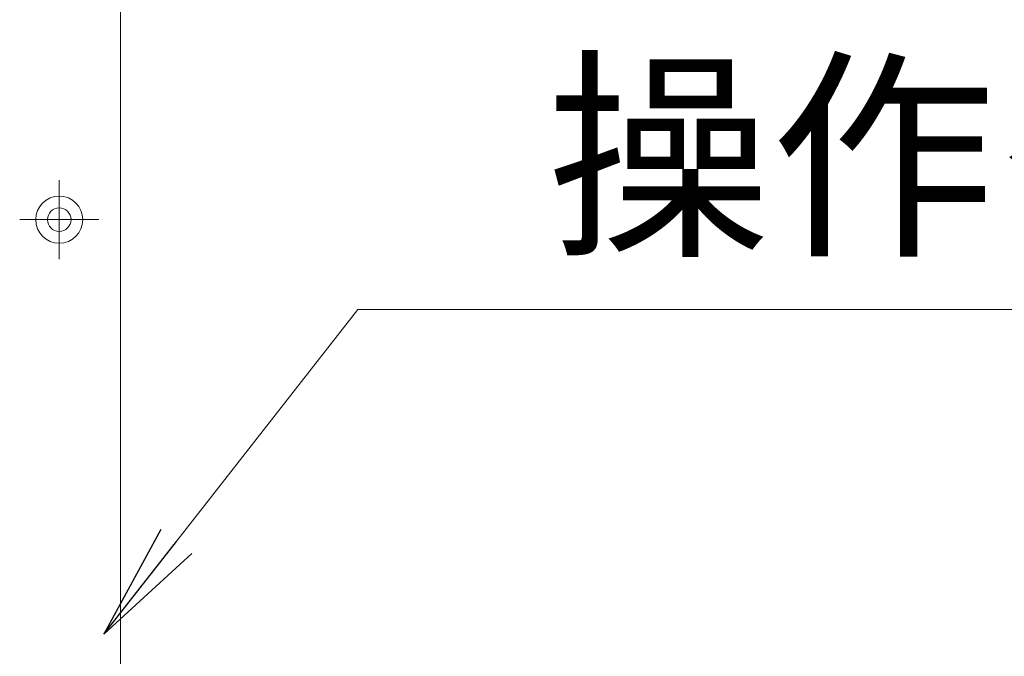
# Model space of a CAD drawing. Units: millimetres. Extents: x 0 to 1740, y -4858 to -4264.
# Drawn here: x 637 to 658, y -4394 to -4381 of the extents above; entities that cross this region are included whole.
import ezdxf

# ---------------------------------------------------------------- set-up
doc = ezdxf.new("R2010")
doc.units = ezdxf.units.MM
doc.header["$MEASUREMENT"] = 0
doc.linetypes.add('CENTER', pattern=[50.8, 31.75, -6.35, 6.35, -6.35])
doc.layers.get('Defpoints').update_dxf_attribs({"color": 252})
for name, color, linetype, lineweight in [('buhin', 152, 'Continuous', 13), ('center', 2, 'CENTER', 13), ('gaikei', 104, 'Continuous', 13), ('sunpou', 201, 'Continuous', 13)]:
    doc.layers.add(name, color=color, linetype=linetype, lineweight=lineweight)
doc.styles.get("Standard").update_dxf_attribs({"font": 'simplex.shx', "width": 0.8, "bigfont": 'extfont2.shx'})
doc.dimstyles.new('Standardx0.1', dxfattribs={"dimtxt": 3.5, "dimasz": 2.5, "dimexe": 0.5, "dimexo": 1.5, "dimgap": 1.5, "dimtad": 1, "dimlfac": 10, "dimdsep": 46, "dimtxsty": 'Standard', "dimblk": 'OPEN', "dimcen": 0, "dimclrd": 256, "dimclre": 256, "dimclrt": 256, "dimadec": 0, "dimazin": 2, "dimtfac": 1, "dimtmove": 0, "dimatfit": 3, "dimldrblk": 'OPEN', "dimfxl": 0, "dimtolj": 1, "dimtzin": 0, "dimlwd": -1, "dimlwe": -1, "dimarcsym": 0})

# ---------------------------------------------------------------- blocks, each defined once
blk = doc.blocks.new('_Open')
at = {"color": 0, "lineweight": -2}
for p, q in [((-1, 0.1667), (0, 0)), ((-1, -0.1667), (0, 0)), ((0, 0), (-1, 0))]:
    blk.add_line(p, q, dxfattribs=at)
blk = doc.blocks.new('*D327')
at = {"layer": 'Defpoints', "color": 0}
for p in [(639.335, -4334.968), (639.335, -4434.968), (679.335, -4434.968)]:
    blk.add_point(p, dxfattribs=at)
at = {"layer": 'sunpou'}
for p, q in [((640.835, -4334.968), (679.835, -4334.968)), ((679.335, -4337.468), (679.335, -4432.468)), ((640.835, -4434.968), (679.835, -4434.968))]:
    blk.add_line(p, q, dxfattribs=at)
at = {"layer": 'sunpou', "xscale": 2.5, "yscale": 2.5, "zscale": 2.5}
for p, rotation in [((679.335, -4334.968), 90), ((679.335, -4434.968), 270)]:
    blk.add_blockref('_Open', p, dxfattribs=dict(at, rotation=rotation))
at = {"layer": 'sunpou', "insert": (676.085, -4384.968), "char_height": 3.5, "attachment_point": 5, "rotation": 90}
blk.add_mtext('\\A1;面格子H=サッシH+45', dxfattribs=at)

msp = doc.modelspace()

# ---------------------------------------------------------------- linework, layer by layer
at = {"layer": 'buhin'}
msp.add_line((639.3354, -4434.9683), (639.3354, -4334.9683), dxfattribs=at)
at = {"layer": 'center', "ltscale": 0.3}
for p, q in [((638.0354, -4384.1283), (638.0354, -4385.8083)), ((638.8754, -4384.9683), (637.1954, -4384.9683))]:
    msp.add_line(p, q, dxfattribs=at)
at = {"layer": 'gaikei'}
for radius in [0.5, 0.25]:
    msp.add_circle((638.0354, -4384.9683), radius, dxfattribs=at)

# ---------------------------------------------------------------- texts
at = {"layer": 'sunpou', "insert": (648.3776, -4385.3754), "char_height": 3.5, "attachment_point": 7}
msp.add_mtext('\\A1;操作ダイヤル', dxfattribs=at)

# ---------------------------------------------------------------- dimensions: what is measured, and where the dimension line sits
at = {"layer": 'sunpou'}
dim = msp.add_linear_dim(base=(679.3354, -4434.9683), p1=(639.3354, -4334.9683), p2=(639.3354, -4434.9683), angle=90, text='面格子H=サッシH+45', dimstyle='Standardx0.1', dxfattribs=at)
dim.commit()
dim.dimension.update_dxf_attribs({"geometry": '*D327', "text_midpoint": (679.3354, -4384.9683), "dimtype": 160})

# ---------------------------------------------------------------- leaders
at = {"layer": 'sunpou', "annotation_type": 0, "has_hookline": 1, "hookline_direction": 0, "text_width": 20.1067}
msp.add_leader([(638.9854, -4393.7724), (644.3776, -4386.8754), (646.8776, -4386.8754)], dimstyle='Standardx0.1', dxfattribs=at)

doc.saveas('drawing.dxf')
